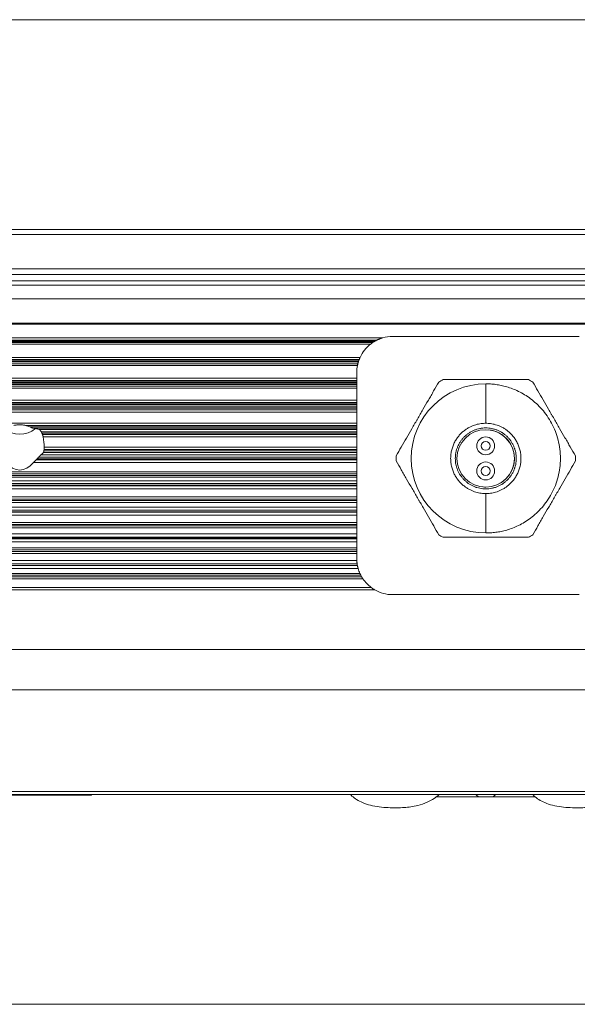
# Model space of a CAD drawing. Units: millimetres. Extents: x 6 to 415, y 5 to 292.
# Drawn here: x 288 to 308, y 131 to 166 of the extents above; entities that cross this region are included whole.
import ezdxf

# ---------------------------------------------------------------- set-up
doc = ezdxf.new("R2010")
doc.units = ezdxf.units.MM
doc.layers.add('1', color=7, linetype='Continuous', true_color=0xffffff)

msp = doc.modelspace()

# ---------------------------------------------------------------- linework, layer by layer
at = {"layer": '1', "color": 8, "linetype": 'Continuous', "lineweight": 18}
for p, q in [((343.064, 165.6622), (265.8356, 165.6622)), ((265.8356, 131.3378), (343.064, 131.3378))]:
    msp.add_line(p, q, dxfattribs=at)
at = {"layer": '1', "color": 155, "linetype": 'Continuous', "lineweight": 13}
for p, q in [((332.6136, 158.3476), (276.1114, 158.3476)), ((276.1114, 158.1721), (332.6136, 158.1721)), ((276.1114, 156.974), (332.6136, 156.974)), ((332.6136, 156.7825), (276.1114, 156.7825)), ((276.1114, 156.5622), (332.6136, 156.5622)), ((276.1114, 156.4113), (332.6136, 156.4113)), ((332.6136, 155.9338), (276.1114, 155.9338)), ((276.1114, 155.0804), (332.6136, 155.0804)), ((276.1114, 155.0606), (332.6136, 155.0606)), ((332.6136, 155.0464), (276.1114, 155.0464)), ((300.5653, 154.4914), (276.1108, 154.4914)), ((276.1109, 154.5688), (300.766, 154.5688)), ((301.1139, 154.6182), (307.6139, 154.6182)), ((276.1106, 154.4511), (300.4895, 154.4511)), ((276.1106, 154.4057), (300.4167, 154.4057)), ((276.1108, 154.4266), (300.4494, 154.4266)), ((300.342, 154.3514), (276.1109, 154.3514)), ((299.9457, 153.813), (276.1106, 153.813)), ((276.1109, 153.8914), (299.9786, 153.8914)), ((299.9446, 153.8101), (299.9466, 153.8155)), ((276.1107, 153.6689), (299.9006, 153.6689)), ((276.1108, 153.7696), (299.9301, 153.7696)), ((276.1109, 153.7401), (299.9208, 153.7401)), ((299.8865, 153.605), (276.111, 153.605)), ((276.1106, 153.166), (299.8639, 153.166)), ((299.8639, 153.0872), (276.1106, 153.0872)), ((299.8639, 153.166), (299.8639, 153.3682)), ((299.8639, 153.0872), (299.8639, 153.166)), ((276.1106, 153.0411), (299.8639, 153.0411)), ((276.1106, 153.0062), (299.8639, 153.0062)), ((299.8639, 152.9962), (276.1106, 152.9962)), ((299.8639, 152.9481), (276.1106, 152.9481)), ((276.1106, 152.8859), (299.8639, 152.8859)), ((299.8639, 152.8128), (276.1106, 152.8128)), ((299.8639, 153.0062), (299.8639, 153.0411)), ((299.8639, 152.9962), (299.8639, 153.0062)), ((299.8639, 152.8859), (299.8639, 152.9481)), ((299.8639, 152.8128), (299.8639, 152.8859)), ((299.8639, 152.3983), (299.8639, 152.8128)), ((276.1106, 152.3983), (299.8639, 152.3983)), ((299.8639, 152.3197), (276.1106, 152.3197)), ((276.1106, 152.2712), (299.8639, 152.2712)), ((299.8639, 152.2306), (276.1106, 152.2306)), ((299.8639, 152.1654), (276.1106, 152.1654)), ((299.8639, 152.1151), (276.1106, 152.1151)), ((276.1106, 152.0626), (299.8639, 152.0626)), ((299.8639, 152.3197), (299.8639, 152.3983)), ((299.8639, 152.2306), (299.8639, 152.2712)), ((299.8639, 152.1654), (299.8639, 152.2306)), ((299.8639, 152.0626), (299.8639, 152.1151)), ((299.8639, 151.981), (299.8639, 152.0626)), ((299.8639, 151.981), (276.1106, 151.981)), ((299.8639, 151.5941), (299.8639, 151.981)), ((276.1106, 151.5941), (299.8639, 151.5941)), ((299.8639, 151.5162), (288.3161, 151.5162)), ((299.8639, 151.4657), (288.4716, 151.4657)), ((288.5852, 151.4194), (299.8639, 151.4194)), ((288.7909, 151.3815), (299.8639, 151.3815)), ((299.8639, 151.5162), (299.8639, 151.5941)), ((299.8639, 151.4194), (299.8639, 151.4657)), ((299.8639, 151.3815), (299.8639, 151.4194)), ((299.8639, 151.2999), (299.8639, 151.3815)), ((299.8639, 151.2999), (288.8623, 151.2999)), ((299.8639, 151.2478), (288.8896, 151.2478)), ((288.9074, 151.2053), (299.8639, 151.2053)), ((299.8639, 151.1158), (288.9318, 151.1158)), ((299.8639, 151.2053), (299.8639, 151.2478)), ((299.8639, 151.1158), (299.8639, 151.2053)), ((299.8639, 150.7594), (299.8639, 151.1158)), ((288.9638, 150.7594), (299.8639, 150.7594)), ((299.8639, 150.6829), (299.8639, 150.7594)), ((299.8639, 150.3526), (288.7254, 150.3526)), ((299.8639, 150.4063), (288.7745, 150.4063)), ((288.8542, 150.497), (299.8639, 150.497)), ((299.8639, 150.5791), (288.9438, 150.5791)), ((288.9559, 150.6307), (299.8639, 150.6307)), ((299.8639, 150.6829), (288.9616, 150.6829)), ((299.8639, 150.5791), (299.8639, 150.6307)), ((299.8639, 150.497), (299.8639, 150.5791)), ((299.8639, 150.4063), (299.8639, 150.497)), ((299.8639, 150.3206), (299.8639, 150.3526)), ((299.8639, 150.2238), (288.5961, 150.2238)), ((288.6931, 150.3206), (299.8639, 150.3206)), ((299.8639, 150.2238), (299.8639, 150.3206)), ((299.8639, 149.9006), (299.8639, 150.2238)), ((276.1106, 149.9006), (299.8639, 149.9006)), ((299.8639, 149.8261), (276.1106, 149.8261)), ((276.1106, 149.7727), (299.8639, 149.7727)), ((299.8639, 149.7161), (276.1106, 149.7161)), ((299.8639, 149.8261), (299.8639, 149.9006)), ((299.8639, 149.7161), (299.8639, 149.7727)), ((299.8639, 149.5903), (299.8639, 149.7161)), ((276.1106, 149.5903), (299.8639, 149.5903)), ((299.8639, 149.4912), (276.1106, 149.4912)), ((299.8639, 149.4365), (276.1106, 149.4365)), ((276.1106, 149.4151), (299.8639, 149.4151)), ((299.8639, 149.3118), (276.1106, 149.3118)), ((299.8639, 149.4912), (299.8639, 149.5903)), ((299.8639, 149.4151), (299.8639, 149.4365)), ((299.8639, 149.3118), (299.8639, 149.4151)), ((299.8639, 149.0243), (299.8639, 149.3118)), ((276.1106, 149.0243), (299.8639, 149.0243)), ((299.8639, 148.9524), (299.8639, 149.0243)), ((299.8639, 148.9524), (276.1106, 148.9524)), ((276.1106, 148.8981), (299.8639, 148.8981)), ((299.8639, 148.8369), (276.1106, 148.8369)), ((276.1106, 148.6685), (299.8639, 148.6685)), ((299.8639, 148.8369), (299.8639, 148.8981)), ((299.8639, 148.6685), (299.8639, 148.8369)), ((299.8639, 148.5617), (299.8639, 148.6685)), ((299.8639, 148.5617), (276.1106, 148.5617)), ((299.8639, 148.5064), (276.1106, 148.5064)), ((276.1106, 148.4958), (299.8639, 148.4958)), ((299.8639, 148.3868), (276.1106, 148.3868)), ((299.8639, 148.4958), (299.8639, 148.5064)), ((299.8639, 148.3868), (299.8639, 148.4958)), ((299.8639, 148.1372), (299.8639, 148.3868)), ((276.1106, 148.1372), (299.8639, 148.1372)), ((299.8639, 148.0683), (276.1106, 148.0683)), ((276.1106, 148.0136), (299.8639, 148.0136)), ((299.8639, 147.9483), (276.1106, 147.9483)), ((299.8639, 148.0683), (299.8639, 148.1372)), ((299.8639, 147.9483), (299.8639, 148.0136)), ((299.8639, 147.7386), (299.8639, 147.9483)), ((276.1106, 147.7386), (299.8639, 147.7386)), ((299.8639, 147.6249), (276.1106, 147.6249)), ((276.1106, 147.5971), (299.8639, 147.5971)), ((299.8639, 147.6249), (299.8639, 147.7386)), ((276.1106, 147.5694), (299.8639, 147.5694)), ((299.8639, 147.4557), (276.1106, 147.4557)), ((299.8639, 147.4557), (299.8639, 147.5694)), ((299.8639, 147.246), (299.8639, 147.4557)), ((276.1106, 147.246), (299.8639, 147.246)), ((299.8639, 147.1806), (276.1106, 147.1806)), ((276.1106, 147.126), (299.8639, 147.126)), ((299.8639, 147.0571), (276.1106, 147.0571)), ((299.8639, 147.1806), (299.8639, 147.246)), ((299.8639, 147.0571), (299.8639, 147.126)), ((299.8639, 146.8682), (299.8639, 147.0571)), ((276.1106, 146.6985), (299.8754, 146.6985)), ((299.8653, 146.8075), (276.1107, 146.8075)), ((299.8769, 146.6879), (276.1107, 146.6879)), ((276.111, 146.6326), (299.8863, 146.6326)), ((299.9117, 146.5258), (276.1107, 146.5258)), ((276.1109, 146.3574), (299.973, 146.3574)), ((300.0024, 146.2962), (276.1109, 146.2962)), ((276.1109, 146.2419), (300.0321, 146.2419)), ((300.0771, 146.1699), (276.1108, 146.1699)), ((300.4893, 145.7854), (276.1106, 145.7854)), ((276.1108, 145.867), (300.3654, 145.867)), ((307.6139, 145.6182), (301.1139, 145.6182)), ((276.1114, 143.7091), (332.6136, 143.7091)), ((332.6136, 142.3011), (276.1114, 142.3011)), ((332.6136, 138.7596), (276.1114, 138.7596)), ((332.6136, 138.6525), (276.1114, 138.6525)), ((290.1111, 138.6275), (278.6111, 138.6275)), ((290.1111, 138.6275), (290.1111, 138.6525)), ((290.6111, 138.6275), (290.1111, 138.6275)), ((290.6111, 138.6275), (290.6111, 138.6525)), ((304.1848, 138.565), (302.6236, 138.565)), ((304.537, 138.565), (304.1848, 138.565)), ((306.0911, 138.565), (304.537, 138.565))]:
    msp.add_line(p, q, dxfattribs=at)
for centre, radius in [((304.3562, 150.3686), 1), ((304.3562, 150.8061), 0.3125), ((304.3562, 150.8061), 0.1563), ((304.3562, 149.9311), 0.3125), ((304.3562, 149.9311), 0.1563)]:
    msp.add_circle(centre, radius, dxfattribs=at)
for centre, radius, start, end in [((301.1139, 153.3682), 1.25, 90, 106.16025), ((301.1139, 153.3682), 1.25, 128.13324, 155.25766), ((301.1139, 153.3682), 1.25, 169.08028, 180.00004), ((304.3606, 150.3682), 3.125, 118.35764, 121.64236), ((304.3606, 150.3682), 3.125, 58.35764, 61.64236), ((304.3606, 150.3682), 2.6, 90, 270), ((304.3606, 150.3682), 1, 270, 84.96842), ((304.3606, 150.3682), 3.125, 178.35764, 181.64236), ((304.3606, 150.3682), 3.125, 358.35764, 1.64236), ((304.3606, 150.3682), 1, 264.71532, 270), ((304.3606, 150.3682), 3.125, 238.35764, 241.64236), ((304.3606, 150.3682), 3.125, 298.35764, 301.64236), ((301.1139, 146.8682), 1.25, 213.95918, 233.22087), ((301.1139, 146.8682), 1.25, 240.02502, 270)]:
    msp.add_arc(centre, radius, start, end, dxfattribs=at)
for centre, major_axis, ratio, start_param, end_param in [((288.1139, 152.0212), (0.85, 0), 0.9510565, 4.0040576, 5.4207196), ((288.1139, 151.281), (-0.85, 0), 0.1957184, 3.7908668, 4.1245479), ((288.1139, 150.7509), (0, 1.341), 0.6338417, 4.7187079, 4.9879553), ((288.1139, 150.6436), (-0.85, 0), 0.3510629, 2.6280951, 2.9237861), ((288.1139, 151.4457), (0, 1.4838), 0.5728386, 2.5383317, 3.7448536), ((301.1139, 146.8682), (-0.0295, 1.2497), 1, 1.5471915, 1.5957595), ((301.1139, 146.8682), (0, 1.25), 1, 1.8482803, 1.9917742), ((304.1848, 138.94), (0, 0.375), 0.7071068, 2.444172, 3.1415927), ((304.537, 138.94), (0, 0.375), 0.7071068, 3.1415927, 3.8390133)]:
    msp.add_ellipse(centre, major_axis=major_axis, ratio=ratio, start_param=start_param, end_param=end_param, dxfattribs=at)
for points in [[(300.4895, 154.4511), (300.5141, 154.4653), (300.5393, 154.4787), (300.5653, 154.4914)], [(300.4167, 154.4057), (300.4277, 154.4131), (300.4387, 154.4203), (300.4497, 154.4272)], [(299.9301, 153.7696), (299.935, 153.7841), (299.9402, 153.7986), (299.9457, 153.813)], [(288.3161, 151.5162), (288.3429, 151.5101), (288.3956, 151.4956), (288.4466, 151.4764), (288.4716, 151.4657)], [(288.8623, 151.2999), (288.8721, 151.2829), (288.8812, 151.2655), (288.8896, 151.2478)], [(288.7254, 150.3526), (288.7148, 150.342), (288.704, 150.3313), (288.6931, 150.3206)], [(288.7745, 150.4063), (288.7589, 150.3877), (288.7426, 150.3698), (288.7254, 150.3526)], [(288.9616, 150.6829), (288.9603, 150.6655), (288.9584, 150.6481), (288.9559, 150.6307)], [(299.8769, 146.6879), (299.8764, 146.6914), (299.8759, 146.6949), (299.8754, 146.6985)], [(299.8863, 146.6326), (299.8827, 146.6509), (299.8796, 146.6694), (299.8769, 146.6879)], [(300.0321, 146.2419), (300.0217, 146.2598), (300.0119, 146.2778), (300.0024, 146.2962)]]:
    msp.add_open_spline(points, degree=3, dxfattribs=at)
for points, knots in [([(300.5653, 154.4914), (300.573, 154.4952), (300.5808, 154.4989), (300.5967, 154.5062), (300.6048, 154.5099), (300.6171, 154.5153), (300.6213, 154.5171), (300.6296, 154.5206), (300.6338, 154.5223), (300.6463, 154.5275), (300.6547, 154.5309), (300.6801, 154.5407), (300.6971, 154.5468), (300.7313, 154.5584), (300.7486, 154.5638), (300.766, 154.5688)], [0, 0, 0, 0, 0.125, 0.125, 0.25, 0.25, 0.3125, 0.3125, 0.375, 0.375, 0.5, 0.5, 0.75, 0.75, 1, 1, 1, 1]), ([(300.342, 154.3514), (300.3539, 154.3607), (300.366, 154.3699), (300.3909, 154.3881), (300.4037, 154.397), (300.4167, 154.4057)], [0, 0, 0, 0, 0.5, 0.5, 1, 1, 1, 1]), ([(300.4488, 154.4266), (300.4488, 154.4266), (300.4489, 154.4266), (300.4491, 154.4268), (300.4494, 154.427), (300.4502, 154.4275), (300.4507, 154.4278), (300.4526, 154.429), (300.4544, 154.4301), (300.4584, 154.4325), (300.4607, 154.434), (300.4644, 154.4363), (300.4658, 154.4371), (300.4684, 154.4387), (300.4698, 154.4395), (300.4769, 154.4437), (300.483, 154.4474), (300.4895, 154.4511)], [0, 0, 0, 0, 0.0456246, 0.0456246, 0.1251559, 0.1251559, 0.2046872, 0.2046872, 0.3637497, 0.3637497, 0.5228123, 0.5228123, 0.6023436, 0.6023436, 0.6818749, 0.6818749, 1, 1, 1, 1]), ([(299.9457, 153.813), (299.9478, 153.8187), (299.9502, 153.8248), (299.9541, 153.8345), (299.9555, 153.8379), (299.9582, 153.8446), (299.961, 153.8514), (299.9639, 153.8582), (299.9669, 153.8651), (299.9684, 153.8685), (299.9713, 153.8752), (299.9728, 153.8785), (299.9757, 153.885), (299.9772, 153.8883), (299.9786, 153.8914)], [0, 0, 0, 0, 0.25, 0.25, 0.375, 0.375, 0.5, 0.625, 0.625, 0.75, 0.75, 0.875, 0.875, 1, 1, 1, 1]), ([(299.8865, 153.605), (299.8884, 153.6148), (299.8905, 153.625), (299.894, 153.6412), (299.8953, 153.6467), (299.8978, 153.6578), (299.8992, 153.6633), (299.9006, 153.6689)], [0, 0, 0, 0, 0.5, 0.5, 0.75, 0.75, 1, 1, 1, 1]), ([(299.9006, 153.6689), (299.9022, 153.6753), (299.9054, 153.6879), (299.9087, 153.7002), (299.9113, 153.7093), (299.9122, 153.7123), (299.9139, 153.7182), (299.9147, 153.7211), (299.9172, 153.7296), (299.9189, 153.7351), (299.9205, 153.7403)], [0, 0, 0, 0, 0.25, 0.5, 0.5, 0.625, 0.625, 0.75, 0.75, 1, 1, 1, 1]), ([(299.9205, 153.7401), (299.9205, 153.7401), (299.9205, 153.7402), (299.9206, 153.7405), (299.9207, 153.7408), (299.9209, 153.7413), (299.9212, 153.7424), (299.9217, 153.7439), (299.9224, 153.7464), (299.9229, 153.7479), (299.924, 153.7513), (299.9246, 153.7531), (299.9259, 153.7572), (299.9267, 153.7595), (299.9283, 153.7643), (299.9291, 153.7669), (299.9301, 153.7696)], [0, 0, 0, 0, 0.0961832, 0.0961832, 0.1715013, 0.1715013, 0.2468193, 0.3974555, 0.3974555, 0.5480916, 0.5480916, 0.6987277, 0.6987277, 0.8493639, 0.8493639, 1, 1, 1, 1]), ([(302.8763, 153.1182), (302.9341, 153.1182), (302.9924, 153.1182), (303.1104, 153.1182), (303.17, 153.1182), (303.2606, 153.1182), (303.291, 153.1182), (303.3521, 153.1182), (303.3828, 153.1182), (303.4749, 153.1182), (303.5367, 153.1182), (303.7229, 153.1182), (303.8483, 153.1182), (304.1021, 153.1182), (304.2305, 153.1182), (304.3768, 153.1182), (304.3931, 153.1182), (304.4255, 153.1182), (304.4742, 153.1182), (304.5226, 153.1182), (304.6191, 153.1182), (304.6829, 153.1182), (304.8733, 153.1182), (304.9986, 153.1182), (305.1843, 153.1182), (305.2767, 153.1182), (305.3836, 153.1182), (305.4292, 153.1182), (305.4596, 153.1182), (305.4748, 153.1182), (305.5505, 153.1182), (305.6103, 153.1182), (305.7285, 153.1182), (305.787, 153.1182), (305.8449, 153.1182)], [0, 0, 0, 0, 0.0625, 0.0625, 0.125, 0.125, 0.15625, 0.15625, 0.1875, 0.1875, 0.25, 0.25, 0.375, 0.375, 0.5, 0.5, 0.515625, 0.515625, 0.53125, 0.5625, 0.5625, 0.625, 0.625, 0.75, 0.75, 0.8125, 0.84375, 0.859375, 0.859375, 0.875, 0.875, 0.9375, 0.9375, 1, 1, 1, 1]), ([(301.2369, 150.4578), (301.2952, 150.5588), (301.3542, 150.6609), (301.4737, 150.8679), (301.5342, 150.9728), (301.6572, 151.1858), (301.7197, 151.294), (301.8151, 151.4593), (301.8472, 151.5149), (301.8877, 151.5851), (301.8959, 151.5992), (301.9121, 151.6273), (301.9364, 151.6694), (301.9607, 151.7114), (302.009, 151.7952), (302.0412, 151.8508), (302.1051, 151.9616), (302.137, 152.0168), (302.2322, 152.1817), (302.2952, 152.2908), (302.3733, 152.4261), (302.3889, 152.4532), (302.4201, 152.5071), (302.4355, 152.5339), (302.4818, 152.614), (302.5123, 152.6669), (302.6031, 152.8241), (302.6625, 152.9271), (302.7212, 153.0286)], [0, 0, 0, 0, 0.125, 0.125, 0.25, 0.25, 0.375, 0.375, 0.4375, 0.4375, 0.453125, 0.453125, 0.46875, 0.5, 0.5, 0.5625, 0.5625, 0.625, 0.625, 0.75, 0.75, 0.78125, 0.78125, 0.8125, 0.8125, 0.875, 0.875, 1, 1, 1, 1]), ([(304.3606, 147.7682), (304.4148, 147.7682), (304.4706, 147.7699), (304.5857, 147.7773), (304.6449, 147.7831), (304.7665, 147.7994), (304.829, 147.8099), (304.9567, 147.8366), (305.022, 147.8528), (305.1552, 147.8916), (305.2229, 147.9143), (305.3603, 147.967), (305.4299, 147.997), (305.5699, 148.0653), (305.6404, 148.1035), (305.7811, 148.189), (305.8513, 148.2362), (305.9899, 148.3402), (306.0584, 148.397), (306.192, 148.5204), (306.257, 148.5871), (306.3819, 148.7302), (306.4418, 148.8066), (306.5542, 148.9689), (306.6067, 149.0547), (306.7027, 149.2346), (306.7461, 149.3288), (306.8219, 149.5239), (306.8543, 149.6248), (306.9068, 149.8316), (306.9269, 149.9374), (306.9538, 150.1515), (306.9606, 150.2599), (306.9606, 150.4765), (306.9538, 150.5849), (306.9269, 150.799), (306.9068, 150.9048), (306.8543, 151.1116), (306.8219, 151.2125), (306.7461, 151.4076), (306.7027, 151.5018), (306.6067, 151.6817), (306.5542, 151.7675), (306.4418, 151.9298), (306.3819, 152.0062), (306.257, 152.1493), (306.192, 152.216), (306.0584, 152.3394), (305.9899, 152.3962), (305.8513, 152.5002), (305.7811, 152.5474), (305.6404, 152.6329), (305.5699, 152.6711), (305.4299, 152.7394), (305.3603, 152.7694), (305.2229, 152.8221), (305.1552, 152.8448), (305.022, 152.8836), (304.9567, 152.8998), (304.829, 152.9265), (304.7665, 152.937), (304.6449, 152.9533), (304.5857, 152.9591), (304.4706, 152.9665), (304.4148, 152.9682), (304.3606, 152.9682)], [0, 0, 0, 0, 0.03125, 0.03125, 0.0625, 0.0625, 0.09375, 0.09375, 0.125, 0.125, 0.15625, 0.15625, 0.1875, 0.1875, 0.21875, 0.21875, 0.25, 0.25, 0.28125, 0.28125, 0.3125, 0.3125, 0.34375, 0.34375, 0.375, 0.375, 0.40625, 0.40625, 0.4375, 0.4375, 0.46875, 0.46875, 0.5, 0.5, 0.53125, 0.53125, 0.5625, 0.5625, 0.59375, 0.59375, 0.625, 0.625, 0.65625, 0.65625, 0.6875, 0.6875, 0.71875, 0.71875, 0.75, 0.75, 0.78125, 0.78125, 0.8125, 0.8125, 0.84375, 0.84375, 0.875, 0.875, 0.90625, 0.90625, 0.9375, 0.9375, 0.96875, 0.96875, 1, 1, 1, 1]), ([(304.3606, 152.9682), (304.3606, 152.9682), (304.3606, 152.9664), (304.3606, 152.9589), (304.3606, 152.9531), (304.3606, 152.9374), (304.3606, 152.9274), (304.3606, 152.9029), (304.3606, 152.8884), (304.3606, 152.8549), (304.3606, 152.8359), (304.3606, 152.7933), (304.3606, 152.7698), (304.3606, 152.7184), (304.3606, 152.6905), (304.3606, 152.6309), (304.3606, 152.599), (304.3606, 152.5319), (304.3606, 152.4966), (304.3606, 152.4231), (304.3606, 152.3849), (304.3606, 152.3063), (304.3606, 152.2659), (304.3606, 152.1836), (304.3606, 152.1416), (304.3606, 152.057), (304.3606, 152.0143), (304.3606, 151.9288), (304.3606, 151.886), (304.3606, 151.8008), (304.3606, 151.7585), (304.3606, 151.675), (304.3606, 151.6337), (304.3606, 151.5932)], [0, 0, 0, 0, 0.0625, 0.0625, 0.125, 0.125, 0.1875, 0.1875, 0.25, 0.25, 0.3125, 0.3125, 0.375, 0.375, 0.4375, 0.4375, 0.5, 0.5, 0.5625, 0.5625, 0.625, 0.625, 0.6875, 0.6875, 0.75, 0.75, 0.8125, 0.8125, 0.875, 0.875, 0.9375, 0.9375, 1, 1, 1, 1]), ([(306, 153.0286), (306.0584, 152.9276), (306.1173, 152.8255), (306.2368, 152.6185), (306.2973, 152.5136), (306.4203, 152.3006), (306.4828, 152.1924), (306.5782, 152.0271), (306.6104, 151.9715), (306.6509, 151.9013), (306.659, 151.8872), (306.6752, 151.8591), (306.6996, 151.817), (306.7238, 151.775), (306.7722, 151.6912), (306.8043, 151.6356), (306.8683, 151.5248), (306.9001, 151.4696), (306.9953, 151.3047), (307.0583, 151.1956), (307.1364, 151.0603), (307.1521, 151.0332), (307.1832, 150.9793), (307.1987, 150.9525), (307.2449, 150.8724), (307.2755, 150.8195), (307.3662, 150.6623), (307.4257, 150.5593), (307.4843, 150.4578)], [0, 0, 0, 0, 0.125, 0.125, 0.25, 0.25, 0.375, 0.375, 0.4375, 0.4375, 0.453125, 0.453125, 0.46875, 0.5, 0.5, 0.5625, 0.5625, 0.625, 0.625, 0.75, 0.75, 0.78125, 0.78125, 0.8125, 0.8125, 0.875, 0.875, 1, 1, 1, 1]), ([(288.3161, 151.5162), (288.2995, 151.52), (288.2828, 151.5234), (288.2492, 151.5293), (288.2324, 151.5318), (288.1985, 151.5359), (288.1815, 151.5375), (288.1473, 151.5396), (288.1303, 151.5401), (288.0963, 151.54), (288.0793, 151.5395), (288.0456, 151.5374), (288.0119, 151.5343), (287.9783, 151.5293), (287.9449, 151.5234), (287.9282, 151.52), (287.9116, 151.5162)], [0, 0, 0, 0, 0.125, 0.125, 0.25, 0.25, 0.375, 0.375, 0.5, 0.5, 0.625, 0.625, 0.75, 0.875, 0.875, 1, 1, 1, 1]), ([(288.5852, 151.4194), (288.5823, 151.4198), (288.5788, 151.4207), (288.573, 151.4225), (288.571, 151.4231), (288.5668, 151.4246), (288.5646, 151.4254), (288.558, 151.428), (288.5534, 151.4299), (288.544, 151.4339), (288.5391, 151.436), (288.5291, 151.4403), (288.5241, 151.4426), (288.5139, 151.4471), (288.5087, 151.4494), (288.493, 151.4563), (288.4824, 151.461), (288.4716, 151.4657)], [0, 0, 0, 0, 0.125, 0.125, 0.1875, 0.1875, 0.25, 0.25, 0.375, 0.375, 0.5, 0.5, 0.625, 0.625, 0.75, 0.75, 1, 1, 1, 1]), ([(288.7909, 151.3815), (288.7928, 151.3811), (288.7949, 151.3801), (288.7985, 151.378), (288.7997, 151.3772), (288.8023, 151.3754), (288.8036, 151.3743), (288.8064, 151.3721), (288.8078, 151.3709), (288.8108, 151.3683), (288.8123, 151.3669), (288.8153, 151.364), (288.8168, 151.3624), (288.82, 151.3591), (288.8216, 151.3574), (288.8263, 151.352), (288.8296, 151.3482), (288.8361, 151.3399), (288.8395, 151.3354), (288.8461, 151.326), (288.8494, 151.3211), (288.8559, 151.3108), (288.8591, 151.3055), (288.8623, 151.2999)], [0, 0, 0, 0, 0.125, 0.125, 0.1875, 0.1875, 0.25, 0.25, 0.3125, 0.3125, 0.375, 0.375, 0.4375, 0.4375, 0.5, 0.5, 0.625, 0.625, 0.75, 0.75, 0.875, 0.875, 1, 1, 1, 1]), ([(304.3606, 149.1432), (304.3351, 149.1432), (304.3087, 149.144), (304.2545, 149.1475), (304.2266, 149.1502), (304.1693, 149.1579), (304.1399, 149.1628), (304.0797, 149.1754), (304.049, 149.1831), (303.9862, 149.2013), (303.9543, 149.212), (303.8896, 149.2368), (303.8568, 149.251), (303.7908, 149.2832), (303.7576, 149.3012), (303.6913, 149.3415), (303.6583, 149.3637), (303.5929, 149.4127), (303.5607, 149.4395), (303.4977, 149.4976), (303.4671, 149.529), (303.4082, 149.5964), (303.38, 149.6325), (303.3271, 149.7089), (303.3023, 149.7493), (303.2571, 149.8341), (303.2367, 149.8785), (303.2009, 149.9704), (303.1857, 150.018), (303.1609, 150.1154), (303.1515, 150.1652), (303.1388, 150.2661), (303.1356, 150.3172), (303.1356, 150.4192), (303.1388, 150.4703), (303.1515, 150.5712), (303.1609, 150.621), (303.1857, 150.7184), (303.2009, 150.766), (303.2367, 150.8579), (303.2571, 150.9023), (303.3023, 150.9871), (303.3271, 151.0275), (303.38, 151.1039), (303.4082, 151.14), (303.4671, 151.2074), (303.4977, 151.2388), (303.5607, 151.2969), (303.5929, 151.3237), (303.6583, 151.3727), (303.6913, 151.395), (303.7576, 151.4352), (303.7908, 151.4532), (303.8568, 151.4854), (303.8896, 151.4996), (303.9543, 151.5244), (303.9862, 151.5351), (304.049, 151.5533), (304.0797, 151.561), (304.1399, 151.5736), (304.1693, 151.5785), (304.2266, 151.5862), (304.2545, 151.5889), (304.3087, 151.5924), (304.3351, 151.5932), (304.3606, 151.5932)], [0, 0, 0, 0, 0.03125, 0.03125, 0.0625, 0.0625, 0.09375, 0.09375, 0.125, 0.125, 0.15625, 0.15625, 0.1875, 0.1875, 0.21875, 0.21875, 0.25, 0.25, 0.28125, 0.28125, 0.3125, 0.3125, 0.34375, 0.34375, 0.375, 0.375, 0.40625, 0.40625, 0.4375, 0.4375, 0.46875, 0.46875, 0.5, 0.5, 0.53125, 0.53125, 0.5625, 0.5625, 0.59375, 0.59375, 0.625, 0.625, 0.65625, 0.65625, 0.6875, 0.6875, 0.71875, 0.71875, 0.75, 0.75, 0.78125, 0.78125, 0.8125, 0.8125, 0.84375, 0.84375, 0.875, 0.875, 0.90625, 0.90625, 0.9375, 0.9375, 0.96875, 0.96875, 1, 1, 1, 1]), ([(304.3606, 149.3057), (304.3255, 149.3057), (304.2907, 149.3074), (304.2217, 149.3143), (304.1532, 149.3244), (304.0859, 149.3412), (304.0442, 149.3539), (304.0359, 149.3565), (304.0192, 149.362), (304.0109, 149.3648), (303.9862, 149.3737), (303.9699, 149.38), (303.9216, 149.4), (303.859, 149.4297), (303.7996, 149.4652), (303.7563, 149.4941), (303.7349, 149.5091), (303.7141, 149.525), (303.7003, 149.5358), (303.6934, 149.5413), (303.6595, 149.569), (303.6338, 149.5924), (303.5848, 149.6414), (303.5383, 149.6927), (303.4969, 149.7484), (303.4726, 149.7847), (303.4678, 149.7921), (303.4584, 149.8069), (303.4538, 149.8143), (303.4403, 149.8368), (303.4317, 149.852), (303.4072, 149.898), (303.3775, 149.9606), (303.3542, 150.0258), (303.339, 150.0757), (303.3343, 150.0925), (303.3258, 150.1264), (303.322, 150.1436), (303.3117, 150.195), (303.3066, 150.2294), (303.2998, 150.2983), (303.2981, 150.3328), (303.2981, 150.4021), (303.2997, 150.4369), (303.304, 150.4804), (303.305, 150.4891), (303.3071, 150.5065), (303.3106, 150.5325), (303.3151, 150.5582), (303.3252, 150.6093), (303.342, 150.6765), (303.3653, 150.7418), (303.3853, 150.79), (303.3923, 150.806), (303.4035, 150.8297), (303.4074, 150.8376), (303.4152, 150.8533), (303.4354, 150.8921), (303.4755, 150.9591), (303.5167, 151.0147), (303.5606, 151.0683), (303.584, 151.0941), (303.6149, 151.1252), (303.6212, 151.1313), (303.6339, 151.1434), (303.6531, 151.1612), (303.6728, 151.1782), (303.713, 151.2113), (303.7686, 151.2525), (303.828, 151.2883), (303.8741, 151.3129), (303.8897, 151.3208), (303.9214, 151.3359), (303.9374, 151.3429), (303.9857, 151.363), (304.051, 151.3864), (304.1181, 151.4032), (304.1691, 151.4135), (304.1948, 151.4179), (304.2208, 151.4215), (304.2381, 151.4237), (304.2469, 151.4246), (304.2905, 151.429), (304.3255, 151.4307), (304.3606, 151.4307)], [0, 0, 0, 0, 0.03125, 0.03125, 0.0625, 0.09375, 0.09375, 0.1015625, 0.1015625, 0.109375, 0.109375, 0.125, 0.125, 0.15625, 0.1875, 0.1875, 0.203125, 0.2109375, 0.2109375, 0.21875, 0.21875, 0.25, 0.25, 0.28125, 0.3125, 0.3125, 0.3203125, 0.3203125, 0.328125, 0.328125, 0.34375, 0.34375, 0.375, 0.40625, 0.40625, 0.421875, 0.421875, 0.4375, 0.4375, 0.46875, 0.46875, 0.5, 0.5, 0.53125, 0.53125, 0.5390625, 0.5390625, 0.546875, 0.5625, 0.5625, 0.59375, 0.625, 0.625, 0.640625, 0.640625, 0.6484375, 0.6484375, 0.65625, 0.6875, 0.71875, 0.71875, 0.75, 0.75, 0.7578125, 0.7578125, 0.765625, 0.78125, 0.78125, 0.8125, 0.84375, 0.84375, 0.859375, 0.859375, 0.875, 0.875, 0.90625, 0.9375, 0.9375, 0.953125, 0.9609375, 0.9609375, 0.96875, 0.96875, 1, 1, 1, 1]), ([(305.5856, 150.3682), (305.5856, 150.4192), (305.5824, 150.4703), (305.5697, 150.5712), (305.5603, 150.621), (305.5355, 150.7184), (305.5202, 150.766), (305.4845, 150.8579), (305.4641, 150.9023), (305.4189, 150.9871), (305.3941, 151.0275), (305.3411, 151.1039), (305.313, 151.14), (305.2541, 151.2074), (305.2234, 151.2388), (305.1605, 151.2969), (305.1283, 151.3237), (305.0629, 151.3727), (305.0299, 151.395), (304.9636, 151.4352), (304.9304, 151.4532), (304.8644, 151.4854), (304.8316, 151.4996), (304.7669, 151.5244), (304.735, 151.5351), (304.6722, 151.5533), (304.6414, 151.561), (304.5813, 151.5736), (304.5519, 151.5785), (304.4945, 151.5862), (304.4667, 151.5889), (304.4124, 151.5924), (304.3861, 151.5932), (304.3606, 151.5932)], [0, 0, 0, 0, 0.0625, 0.0625, 0.125, 0.125, 0.1875, 0.1875, 0.25, 0.25, 0.3125, 0.3125, 0.375, 0.375, 0.4375, 0.4375, 0.5, 0.5, 0.5625, 0.5625, 0.625, 0.625, 0.6875, 0.6875, 0.75, 0.75, 0.8125, 0.8125, 0.875, 0.875, 0.9375, 0.9375, 1, 1, 1, 1]), ([(304.3606, 149.3057), (304.3952, 149.3057), (304.4298, 149.3074), (304.4988, 149.3142), (304.5332, 149.3192), (304.5846, 149.3294), (304.6018, 149.3333), (304.6357, 149.3418), (304.6525, 149.3464), (304.7024, 149.3616), (304.7677, 149.3849), (304.8303, 149.4145), (304.8764, 149.4391), (304.8915, 149.4477), (304.9141, 149.4612), (304.9215, 149.4658), (304.9364, 149.4752), (304.973, 149.499), (305.0358, 149.5456), (305.0871, 149.5921), (305.1361, 149.6411), (305.1595, 149.6669), (305.1873, 149.7008), (305.1928, 149.7076), (305.2036, 149.7214), (305.2195, 149.7423), (305.2345, 149.7637), (305.2634, 149.807), (305.299, 149.8664), (305.3287, 149.9291), (305.3487, 149.9773), (305.355, 149.9936), (305.3639, 150.0184), (305.3668, 150.0267), (305.3722, 150.0433), (305.3749, 150.0517), (305.3875, 150.0934), (305.4044, 150.1607), (305.4145, 150.2292), (305.4214, 150.2983), (305.4231, 150.3331), (305.4231, 150.4033), (305.4214, 150.4381), (305.4145, 150.5072), (305.4044, 150.5757), (305.3875, 150.643), (305.3749, 150.6847), (305.3722, 150.6931), (305.3668, 150.7097), (305.3639, 150.718), (305.355, 150.7428), (305.3487, 150.7591), (305.3287, 150.8073), (305.299, 150.87), (305.2634, 150.9294), (305.2345, 150.9727), (305.2195, 150.9941), (305.2036, 151.015), (305.1928, 151.0288), (305.1873, 151.0356), (305.1595, 151.0695), (305.1361, 151.0953), (305.0871, 151.1443), (305.0358, 151.1908), (304.98, 151.2322), (304.9437, 151.2564), (304.9364, 151.2612), (304.9215, 151.2706), (304.9141, 151.2752), (304.8915, 151.2887), (304.8764, 151.2973), (304.8303, 151.3219), (304.7677, 151.3515), (304.7024, 151.3748), (304.6525, 151.39), (304.6357, 151.3946), (304.6018, 151.4031), (304.5846, 151.407), (304.5332, 151.4172), (304.4988, 151.4222), (304.4298, 151.429), (304.3952, 151.4307), (304.3606, 151.4307)], [0, 0, 0, 0, 0.03125, 0.03125, 0.0625, 0.0625, 0.078125, 0.078125, 0.09375, 0.09375, 0.125, 0.15625, 0.15625, 0.171875, 0.171875, 0.1796875, 0.1796875, 0.1875, 0.21875, 0.25, 0.25, 0.28125, 0.28125, 0.2890625, 0.2890625, 0.296875, 0.3125, 0.3125, 0.34375, 0.375, 0.375, 0.390625, 0.390625, 0.3984375, 0.3984375, 0.40625, 0.40625, 0.4375, 0.46875, 0.46875, 0.5, 0.5, 0.53125, 0.53125, 0.5625, 0.59375, 0.59375, 0.6015625, 0.6015625, 0.609375, 0.609375, 0.625, 0.625, 0.65625, 0.6875, 0.6875, 0.703125, 0.7109375, 0.7109375, 0.71875, 0.71875, 0.75, 0.75, 0.78125, 0.8125, 0.8125, 0.8203125, 0.8203125, 0.828125, 0.828125, 0.84375, 0.84375, 0.875, 0.90625, 0.90625, 0.921875, 0.921875, 0.9375, 0.9375, 0.96875, 0.96875, 1, 1, 1, 1]), ([(288.8896, 151.2478), (288.8928, 151.241), (288.8959, 151.2341), (288.9018, 151.2199), (288.9046, 151.2127), (288.9074, 151.2053)], [0, 0, 0, 0, 0.5, 0.5, 1, 1, 1, 1]), ([(288.9074, 151.2053), (288.9088, 151.2013), (288.9103, 151.1972), (288.913, 151.1891), (288.9143, 151.1851), (288.9168, 151.177), (288.9181, 151.173), (288.9203, 151.1651), (288.9214, 151.1611), (288.9235, 151.1534), (288.9245, 151.1496), (288.9263, 151.1422), (288.9271, 151.1386), (288.9294, 151.1282), (288.9307, 151.1218), (288.9318, 151.1158)], [0, 0, 0, 0, 0.125, 0.125, 0.25, 0.25, 0.375, 0.375, 0.5, 0.5, 0.625, 0.625, 0.75, 0.75, 1, 1, 1, 1]), ([(288.9616, 150.6829), (288.9621, 150.6895), (288.9626, 150.6963), (288.963, 150.7067), (288.9632, 150.7102), (288.9634, 150.7171), (288.9635, 150.7204), (288.9636, 150.7255), (288.9636, 150.7271), (288.9637, 150.7304), (288.9637, 150.7321), (288.9638, 150.7369), (288.9639, 150.7431), (288.9639, 150.7488), (288.9639, 150.7543), (288.9639, 150.7569), (288.9638, 150.7594)], [0, 0, 0, 0, 0.25, 0.25, 0.375, 0.375, 0.5, 0.5, 0.5625, 0.5625, 0.625, 0.625, 0.75, 0.875, 0.875, 1, 1, 1, 1]), ([(288.8542, 150.497), (288.8525, 150.4959), (288.8505, 150.4943), (288.846, 150.4902), (288.8435, 150.4877), (288.8381, 150.4819), (288.8351, 150.4787), (288.8289, 150.4715), (288.8255, 150.4676), (288.8186, 150.4593), (288.8149, 150.4549), (288.8074, 150.4459), (288.8035, 150.4411), (288.7915, 150.4266), (288.7831, 150.4166), (288.7745, 150.4063)], [0, 0, 0, 0, 0.125, 0.125, 0.25, 0.25, 0.375, 0.375, 0.5, 0.5, 0.625, 0.625, 0.75, 0.75, 1, 1, 1, 1]), ([(288.9438, 150.5791), (288.9445, 150.5802), (288.9454, 150.5822), (288.9468, 150.5867), (288.9473, 150.5884), (288.9484, 150.5921), (288.9489, 150.5942), (288.9498, 150.5976), (288.95, 150.5987), (288.9506, 150.6012), (288.9509, 150.6025), (288.9517, 150.6064), (288.9528, 150.6119), (288.9539, 150.6179), (288.9549, 150.6241), (288.9554, 150.6274), (288.9559, 150.6307)], [0, 0, 0, 0, 0.25, 0.25, 0.375, 0.375, 0.5, 0.5, 0.5625, 0.5625, 0.625, 0.625, 0.75, 0.875, 0.875, 1, 1, 1, 1]), ([(305.5856, 150.3682), (305.5856, 150.3172), (305.5824, 150.2661), (305.5697, 150.1652), (305.5603, 150.1154), (305.5355, 150.018), (305.5202, 149.9704), (305.4845, 149.8785), (305.4641, 149.8341), (305.4189, 149.7493), (305.3941, 149.7089), (305.3411, 149.6325), (305.313, 149.5964), (305.2541, 149.529), (305.2234, 149.4976), (305.1605, 149.4395), (305.1283, 149.4127), (305.0629, 149.3637), (305.0299, 149.3415), (304.9636, 149.3012), (304.9304, 149.2832), (304.8644, 149.251), (304.8316, 149.2368), (304.7669, 149.212), (304.735, 149.2013), (304.6722, 149.1831), (304.6414, 149.1754), (304.5813, 149.1628), (304.5519, 149.1579), (304.4945, 149.1502), (304.4667, 149.1475), (304.4124, 149.144), (304.3861, 149.1432), (304.3606, 149.1432)], [0, 0, 0, 0, 0.0625, 0.0625, 0.125, 0.125, 0.1875, 0.1875, 0.25, 0.25, 0.3125, 0.3125, 0.375, 0.375, 0.4375, 0.4375, 0.5, 0.5, 0.5625, 0.5625, 0.625, 0.625, 0.6875, 0.6875, 0.75, 0.75, 0.8125, 0.8125, 0.875, 0.875, 0.9375, 0.9375, 1, 1, 1, 1]), ([(288.6931, 150.3206), (288.6887, 150.3163), (288.6843, 150.312), (288.6755, 150.3034), (288.6711, 150.2992), (288.6623, 150.2907), (288.6579, 150.2865), (288.6493, 150.2781), (288.645, 150.274), (288.6366, 150.2658), (288.6324, 150.2618), (288.6243, 150.2538), (288.6203, 150.2498), (288.6127, 150.2421), (288.609, 150.2382), (288.6022, 150.2308), (288.599, 150.2273), (288.5961, 150.2238)], [0, 0, 0, 0, 0.125, 0.125, 0.25, 0.25, 0.375, 0.375, 0.5, 0.5, 0.625, 0.625, 0.75, 0.75, 0.875, 0.875, 1, 1, 1, 1]), ([(302.7212, 147.7078), (302.6628, 147.8088), (302.6039, 147.9109), (302.4844, 148.1179), (302.4238, 148.2228), (302.3008, 148.4358), (302.2384, 148.544), (302.1429, 148.7093), (302.1108, 148.7649), (302.0703, 148.8351), (302.0622, 148.8492), (302.0459, 148.8773), (302.0216, 148.9194), (301.9974, 148.9614), (301.949, 149.0452), (301.9169, 149.1008), (301.8529, 149.2116), (301.821, 149.2668), (301.7259, 149.4317), (301.6629, 149.5408), (301.5847, 149.6761), (301.5691, 149.7032), (301.538, 149.7571), (301.5225, 149.7839), (301.4763, 149.864), (301.4457, 149.9169), (301.3549, 150.0741), (301.2955, 150.1771), (301.2369, 150.2786)], [0, 0, 0, 0, 0.125, 0.125, 0.25, 0.25, 0.375, 0.375, 0.4375, 0.4375, 0.453125, 0.453125, 0.46875, 0.5, 0.5, 0.5625, 0.5625, 0.625, 0.625, 0.75, 0.75, 0.78125, 0.78125, 0.8125, 0.8125, 0.875, 0.875, 1, 1, 1, 1]), ([(307.4843, 150.2786), (307.426, 150.1776), (307.367, 150.0755), (307.2475, 149.8685), (307.187, 149.7636), (307.064, 149.5506), (307.0015, 149.4424), (306.9061, 149.2771), (306.874, 149.2215), (306.8334, 149.1513), (306.8253, 149.1372), (306.8091, 149.1091), (306.7848, 149.067), (306.7605, 149.025), (306.7121, 148.9412), (306.68, 148.8856), (306.616, 148.7748), (306.5842, 148.7196), (306.489, 148.5547), (306.426, 148.4456), (306.3479, 148.3103), (306.3323, 148.2832), (306.3011, 148.2293), (306.2856, 148.2025), (306.2394, 148.1224), (306.2089, 148.0695), (306.1181, 147.9123), (306.0586, 147.8093), (306, 147.7078)], [0, 0, 0, 0, 0.125, 0.125, 0.25, 0.25, 0.375, 0.375, 0.4375, 0.4375, 0.453125, 0.453125, 0.46875, 0.5, 0.5, 0.5625, 0.5625, 0.625, 0.625, 0.75, 0.75, 0.78125, 0.78125, 0.8125, 0.8125, 0.875, 0.875, 1, 1, 1, 1]), ([(304.3606, 149.1432), (304.3606, 149.1027), (304.3606, 149.0614), (304.3606, 148.9779), (304.3606, 148.9356), (304.3606, 148.8504), (304.3606, 148.8076), (304.3606, 148.7221), (304.3606, 148.6794), (304.3606, 148.5948), (304.3606, 148.5528), (304.3606, 148.4705), (304.3606, 148.4301), (304.3606, 148.3515), (304.3606, 148.3133), (304.3606, 148.2398), (304.3606, 148.2045), (304.3606, 148.1374), (304.3606, 148.1056), (304.3606, 148.0459), (304.3606, 148.018), (304.3606, 147.9666), (304.3606, 147.9431), (304.3606, 147.9005), (304.3606, 147.8815), (304.3606, 147.848), (304.3606, 147.8335), (304.3606, 147.809), (304.3606, 147.799), (304.3606, 147.7833), (304.3606, 147.7775), (304.3606, 147.77), (304.3606, 147.7682), (304.3606, 147.7682)], [0, 0, 0, 0, 0.0625483, 0.0625483, 0.1250966, 0.1250966, 0.1876449, 0.1876449, 0.2501932, 0.2501932, 0.3127415, 0.3127415, 0.3752898, 0.3752898, 0.4378381, 0.4378381, 0.5003864, 0.5003864, 0.5629347, 0.5629347, 0.625483, 0.625483, 0.6880313, 0.6880313, 0.7505796, 0.7505796, 0.8131279, 0.8131279, 0.8756762, 0.8756762, 0.9382244, 0.9382244, 1, 1, 1, 1]), ([(305.8449, 147.6182), (305.787, 147.6182), (305.7285, 147.6182), (305.6103, 147.6182), (305.5505, 147.6182), (305.4748, 147.6182), (305.4596, 147.6182), (305.4292, 147.6182), (305.3836, 147.6182), (305.2767, 147.6182), (305.1843, 147.6182), (304.9986, 147.6182), (304.8733, 147.6182), (304.6829, 147.6182), (304.6191, 147.6182), (304.5226, 147.6182), (304.4742, 147.6182), (304.4255, 147.6182), (304.3931, 147.6182), (304.3768, 147.6182), (304.2305, 147.6182), (304.1021, 147.6182), (303.8483, 147.6182), (303.7229, 147.6182), (303.5367, 147.6182), (303.4749, 147.6182), (303.3828, 147.6182), (303.3521, 147.6182), (303.291, 147.6182), (303.2606, 147.6182), (303.17, 147.6182), (303.1104, 147.6182), (302.9924, 147.6182), (302.9341, 147.6182), (302.8763, 147.6182)], [0, 0, 0, 0, 0.0625, 0.0625, 0.125, 0.125, 0.140625, 0.140625, 0.15625, 0.1875, 0.25, 0.25, 0.375, 0.375, 0.4375, 0.4375, 0.46875, 0.484375, 0.484375, 0.5, 0.5, 0.625, 0.625, 0.75, 0.75, 0.8125, 0.8125, 0.84375, 0.84375, 0.875, 0.875, 0.9375, 0.9375, 1, 1, 1, 1]), ([(299.8754, 146.6985), (299.8739, 146.7095), (299.8726, 146.7204), (299.8708, 146.7363), (299.8703, 146.7416), (299.8693, 146.7518), (299.8684, 146.7617), (299.8677, 146.7708), (299.8672, 146.7774), (299.867, 146.7796), (299.8667, 146.7837), (299.8666, 146.7857), (299.8662, 146.7915), (299.866, 146.7951), (299.8656, 146.8017), (299.8655, 146.8048), (299.8653, 146.8075)], [0, 0, 0, 0, 0.25, 0.25, 0.375, 0.375, 0.5, 0.625, 0.625, 0.6875, 0.6875, 0.75, 0.75, 0.875, 0.875, 1, 1, 1, 1]), ([(299.9117, 146.5258), (299.9111, 146.5278), (299.9098, 146.5326), (299.908, 146.5388), (299.9066, 146.5441), (299.9061, 146.5459), (299.9051, 146.5498), (299.9046, 146.5518), (299.903, 146.558), (299.9018, 146.5624), (299.9001, 146.5694), (299.8995, 146.5718), (299.8983, 146.5768), (299.8977, 146.5793), (299.8959, 146.5871), (299.8934, 146.5977), (299.891, 146.609), (299.8886, 146.6207), (299.8874, 146.6266), (299.8863, 146.6326)], [0, 0, 0, 0, 0.125, 0.25, 0.25, 0.3125, 0.3125, 0.375, 0.375, 0.5, 0.5, 0.5625, 0.5625, 0.625, 0.625, 0.75, 0.875, 0.875, 1, 1, 1, 1]), ([(300.0024, 146.2962), (299.999, 146.3027), (299.9958, 146.3091), (299.992, 146.3169), (299.9913, 146.3184), (299.9898, 146.3215), (299.989, 146.323), (299.9869, 146.3274), (299.9842, 146.333), (299.9818, 146.3382), (299.9795, 146.3431), (299.9785, 146.3454), (299.9756, 146.3516), (299.9741, 146.3549), (299.973, 146.3574)], [0, 0, 0, 0, 0.25, 0.25, 0.3125, 0.3125, 0.375, 0.375, 0.5, 0.625, 0.625, 0.75, 0.75, 1, 1, 1, 1]), ([(300.0771, 146.1699), (300.0742, 146.1741), (300.071, 146.179), (300.0657, 146.1872), (300.0638, 146.1901), (300.06, 146.196), (300.0581, 146.199), (300.0541, 146.2053), (300.0521, 146.2085), (300.0481, 146.2151), (300.046, 146.2184), (300.04, 146.2284), (300.036, 146.2351), (300.0321, 146.2419)], [0, 0, 0, 0, 0.25, 0.25, 0.375, 0.375, 0.5, 0.5, 0.625, 0.625, 0.75, 0.75, 1, 1, 1, 1]), ([(300.4893, 145.7854), (300.4778, 145.7921), (300.4664, 145.7989), (300.4443, 145.8126), (300.4334, 145.8196), (300.4175, 145.8301), (300.4123, 145.8336), (300.4021, 145.8406), (300.3971, 145.8441), (300.3874, 145.8509), (300.3828, 145.8543), (300.3738, 145.8608), (300.3695, 145.864), (300.3654, 145.867)], [0, 0, 0, 0, 0.25, 0.25, 0.5, 0.5, 0.625, 0.625, 0.75, 0.75, 0.875, 0.875, 1, 1, 1, 1]), ([(299.64, 138.6496), (299.658, 138.6322), (299.7261, 138.5697), (299.864, 138.4679), (300.0795, 138.3564), (300.4441, 138.237), (300.849, 138.1917), (301.2449, 138.1863), (301.5081, 138.1957), (301.7536, 138.2207), (302.0239, 138.2704), (302.2817, 138.3546), (302.5162, 138.4774), (302.6487, 138.5751), (302.7181, 138.6389), (302.7296, 138.6498)], [0, 0, 0, 0, 0.022736, 0.0838023, 0.1550322, 0.2421669, 0.430794, 0.5218186, 0.6018371, 0.6698165, 0.7459316, 0.8512353, 0.9145459, 0.9855958, 1, 1, 1, 1]), ([(305.99, 138.6496), (306.008, 138.6322), (306.0761, 138.5697), (306.214, 138.4679), (306.4295, 138.3564), (306.7941, 138.237), (307.199, 138.1917), (307.5949, 138.1863), (307.8581, 138.1957), (308.1036, 138.2207), (308.3739, 138.2704), (308.6317, 138.3546), (308.8662, 138.4774), (308.9987, 138.5751), (309.0681, 138.6389), (309.0796, 138.6498)], [0, 0, 0, 0, 0.022736, 0.0838023, 0.1550322, 0.2421669, 0.430794, 0.5218186, 0.6018371, 0.6698165, 0.7459316, 0.8512353, 0.9145459, 0.9855958, 1, 1, 1, 1])]:
    msp.add_open_spline(points, degree=3, knots=knots, dxfattribs=at)
for points, weights in [([(299.8639, 153.0411), (299.8639, 153.0565), (299.8639, 153.0719), (299.8639, 153.0872)], [1, 0.999997591315, 0.999997591315, 1]), ([(299.8639, 152.9481), (299.8639, 152.9641), (299.8639, 152.9802), (299.8639, 152.9962)], [1, 0.999997777489, 0.999997777489, 1]), ([(299.8639, 152.2712), (299.8639, 152.2874), (299.8639, 152.3035), (299.8639, 152.3197)], [1, 0.999997591315, 0.999997591315, 1]), ([(299.8639, 152.1151), (299.8639, 152.1319), (299.8639, 152.1487), (299.8639, 152.1654)], [1, 0.999997777489, 0.999997777489, 1]), ([(299.8639, 151.4657), (299.8639, 151.4825), (299.8639, 151.4994), (299.8639, 151.5162)], [1, 0.999997591315, 0.999997591315, 1]), ([(299.8639, 151.2478), (299.8639, 151.2652), (299.8639, 151.2826), (299.8639, 151.2999)], [1, 0.999997777489, 0.999997777489, 1]), ([(299.8639, 150.6307), (299.8639, 150.6481), (299.8639, 150.6655), (299.8639, 150.6829)], [1, 0.999997591315, 0.999997591315, 1]), ([(299.8639, 150.3526), (299.8639, 150.3705), (299.8639, 150.3884), (299.8639, 150.4063)], [1, 0.999997777489, 0.999997777489, 1]), ([(299.8639, 149.7727), (299.8639, 149.7905), (299.8639, 149.8083), (299.8639, 149.8261)], [1, 0.999997591315, 0.999997591315, 1]), ([(299.8639, 149.4365), (299.8639, 149.4548), (299.8639, 149.473), (299.8639, 149.4912)], [1, 0.999997777489, 0.999997777489, 1]), ([(299.8639, 148.8981), (299.8639, 148.9162), (299.8639, 148.9343), (299.8639, 148.9524)], [1, 0.999997591315, 0.999997591315, 1]), ([(299.8639, 148.5064), (299.8639, 148.5249), (299.8639, 148.5433), (299.8639, 148.5617)], [1, 0.999997777489, 0.999997777489, 1]), ([(299.8639, 148.0136), (299.8639, 148.0319), (299.8639, 148.0501), (299.8639, 148.0683)], [1, 0.999997591315, 0.999997591315, 1]), ([(299.8639, 147.5971), (299.8639, 147.6064), (299.8639, 147.6156), (299.8639, 147.6249)], [1, 0.999999445807, 0.999999445807, 1]), ([(299.8639, 147.5694), (299.8639, 147.5787), (299.8639, 147.5879), (299.8639, 147.5971)], [1, 0.999999445807, 0.999999445807, 1]), ([(299.8639, 147.126), (299.8639, 147.1442), (299.8639, 147.1624), (299.8639, 147.1806)], [1, 0.999997591315, 0.999997591315, 1])]:
    msp.add_rational_spline(points, weights, degree=3, dxfattribs=at)

doc.saveas('drawing.dxf')
